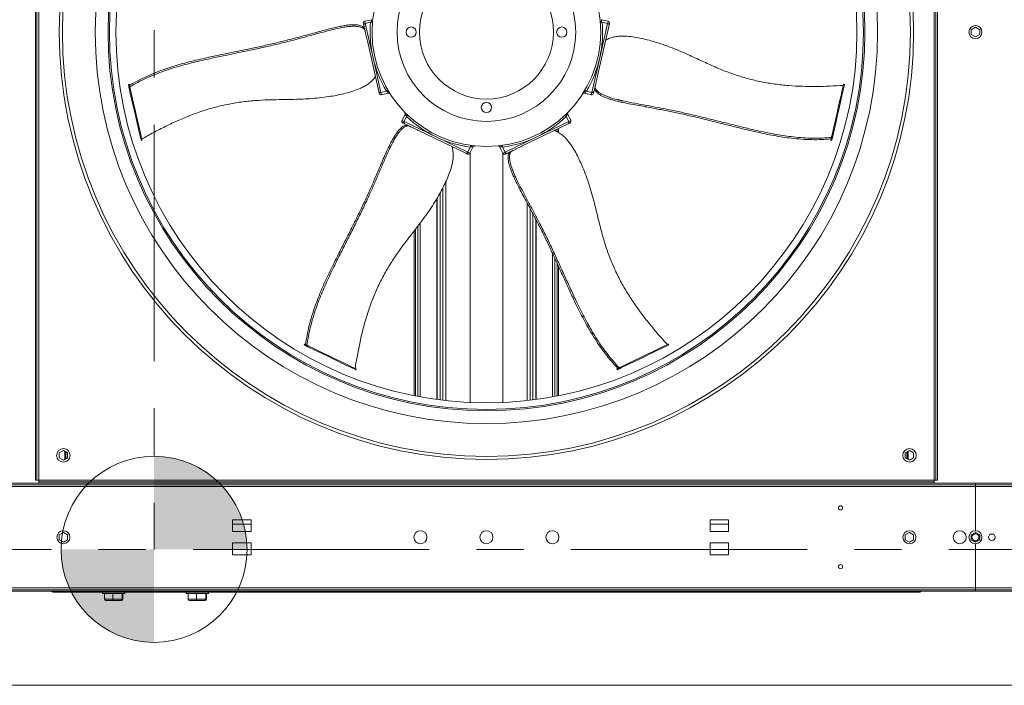
# Model space of a CAD drawing. Units: millimetres. Extents: x -20 to 15117, y 108 to 5238.
# Drawn here: x 8202 to 9155, y 108 to 752 of the extents above; entities that cross this region are included whole.
import ezdxf

# ---------------------------------------------------------------- set-up
doc = ezdxf.new("R2010")
doc.units = ezdxf.units.MM
doc.header["$LTSCALE"] = 18
doc.linetypes.add('CENTERX2', pattern=[20.32, 12.7, -2.54, 2.54, -2.54])

# ---------------------------------------------------------------- blocks, each defined once
blk = doc.blocks.new('SW_DOWELSYMBOL_3')
at = {"linetype": 'Continuous', "lineweight": 0}
h = blk.add_hatch(color=0, dxfattribs=at)
edge = h.paths.add_edge_path(flags=0)
edge.add_arc((0, 0), 90, 0, 90)
edge.add_line((0, 90), (0, 0))
edge.add_line((0, 0), (90, 0))
h = blk.add_hatch(color=0, dxfattribs=at)
edge = h.paths.add_edge_path(flags=0)
edge.add_arc((0, 0), 90, 180, 270)
edge.add_line((0, -90), (0, 0))
edge.add_line((0, 0), (-90, 0))
at = {"color": 0, "linetype": 'Continuous', "lineweight": 0}
blk.add_circle((0, 0), 90, dxfattribs=at)

msp = doc.modelspace()

# ---------------------------------------------------------------- linework, layer by layer
at = {"color": 7, "linetype": 'CENTERX2', "lineweight": 0}
for p, q in [((8331.68, 2113.3), (8331.68, 239.5)), ((4711.88, 239.5), (10698.68, 239.5))]:
    msp.add_line(p, q, dxfattribs=at)
at = {"color": 7, "linetype": 'Continuous', "lineweight": 15}
for p, q in [((8216.93, 1173.25), (8216.93, 306.55)), ((8218.28, 1173.25), (8218.28, 306.55)), ((8220.08, 1173.25), (8220.08, 306.55)), ((9086.78, 306.55), (9086.78, 1173.25)), ((9088.58, 306.55), (9088.58, 1173.25)), ((9089.93, 306.55), (9089.93, 1173.25)), ((8505.21, 742.42), (8510.6, 743.65)), ((8535.39, 743.41), (8534.67, 746.56)), ((8542.15, 751.89), (8535.64, 750.4)), ((8536.14, 748.21), (8541.33, 749.4)), ((8536.14, 748.21), (8543.75, 714.86)), ((8541.33, 749.4), (8541.87, 749.49)), ((8772.19, 746.56), (8761.02, 697.59)), ((8763.11, 714.86), (8770.72, 748.21)), ((8771.22, 750.4), (8764.73, 751.88)), ((8764.99, 749.49), (8765.53, 749.4)), ((8770.72, 748.21), (8765.53, 749.4)), ((9122.78, 742.24), (9126.83, 744.58)), ((9126.83, 744.58), (9130.88, 742.24)), ((8535.72, 741.98), (8535.39, 743.41)), ((9122.78, 737.56), (9122.78, 742.24)), ((9126.83, 735.22), (9122.78, 737.56)), ((9130.88, 737.56), (9126.83, 735.22)), ((9130.88, 742.24), (9130.88, 737.56)), ((8549.32, 682.37), (8538.15, 731.34)), ((8543.75, 714.86), (8551.36, 681.52)), ((8755.5, 681.52), (8763.11, 714.86)), ((8307.71, 689.38), (8306.83, 689.18)), ((8306.93, 688.75), (8307.8, 688.95)), ((8307.15, 687.77), (8306.93, 688.75)), ((8307.15, 687.77), (8308.03, 687.97)), ((8308.03, 687.97), (8307.8, 688.95)), ((8758.59, 686.95), (8758.26, 685.52)), ((8999.98, 688.95), (8999.11, 689.15)), ((9000.04, 689.19), (8999.16, 689.39)), ((8307.72, 685.28), (8308.6, 685.48)), ((8551.36, 681.52), (8556.56, 682.7)), ((8551.86, 679.33), (8558.38, 680.82)), ((8557.08, 682.85), (8556.56, 682.7)), ((8746.61, 680.13), (8746.61, 680.12)), ((8748.5, 680.81), (8755, 679.33)), ((8750.31, 682.7), (8749.79, 682.85)), ((8755.5, 681.52), (8750.31, 682.7)), ((8758.26, 685.52), (8757.54, 682.37)), ((8785.88, 673.31), (8780.49, 674.54)), ((8574.67, 660.36), (8571.78, 654.35)), ((8573.8, 653.38), (8576.12, 658.18)), ((8574.43, 662.36), (8574.42, 662.36)), ((8576.12, 658.18), (8576.38, 658.65)), ((8730.49, 658.65), (8730.75, 658.18)), ((8733.06, 653.38), (8730.75, 658.18)), ((8735.08, 654.35), (8732.18, 660.38)), ((8573.8, 653.38), (8604.62, 638.54)), ((8577.09, 649.8), (8574.18, 651.2)), ((8578.41, 649.16), (8577.09, 649.8)), ((8732.69, 651.2), (8687.43, 629.41)), ((8702.24, 638.54), (8733.06, 653.38)), ((8633.5, 622.63), (8588.25, 644.43)), ((8721.98, 646.05), (8721.98, 643.49)), ((8723.28, 646.67), (8723.28, 642.81)), ((8988.61, 639.11), (8987.73, 639.31)), ((8319.09, 635.44), (8319.97, 635.64)), ((8319.15, 635.19), (8320.03, 635.39)), ((8559.05, 625.59), (8561.44, 630.57)), ((8604.62, 638.54), (8635.44, 623.7)), ((8671.43, 623.7), (8702.24, 638.54)), ((8986.84, 635.41), (8987.72, 635.21)), ((8987.16, 636.82), (8986.94, 635.84)), ((8987.82, 635.64), (8986.94, 635.84)), ((8988.04, 636.62), (8987.16, 636.82)), ((8988.04, 636.62), (8987.82, 635.64)), ((8635.44, 623.7), (8637.75, 628.5)), ((8637.46, 622.72), (8640.35, 628.72)), ((8637.68, 623.18), (8637.68, 381.59)), ((8637.96, 629), (8637.75, 628.5)), ((8666.51, 628.74), (8669.4, 622.72)), ((8669.12, 628.5), (8668.91, 629)), ((8671.43, 623.7), (8669.12, 628.5)), ((8669.18, 381.59), (8669.18, 623.18)), ((8676.27, 624.03), (8673.36, 622.63)), ((8677.59, 624.67), (8676.27, 624.03)), ((8683.95, 594.83), (8681.56, 599.81)), ((8605.29, 384.49), (8605.29, 578.68)), ((8605.68, 384.44), (8605.68, 579.34)), ((8701.18, 558.88), (8701.18, 384.44)), ((8701.58, 558.12), (8701.58, 384.49)), ((8583.59, 388.11), (8583.59, 547.71)), ((8584.88, 387.86), (8584.88, 549.41)), ((8721.98, 516.02), (8721.98, 387.86)), ((8723.28, 513.19), (8723.28, 388.11)), ((8477.37, 438.1), (8476.98, 437.29)), ((8477.38, 437.1), (8477.77, 437.91)), ((8478.29, 436.66), (8477.38, 437.1)), ((8478.68, 437.47), (8477.77, 437.91)), ((8478.29, 436.66), (8478.68, 437.47)), ((8480.58, 435.55), (8480.98, 436.37)), ((8829.67, 437.19), (8829.28, 438)), ((8829.9, 437.3), (8829.51, 438.11)), ((8526.65, 413.37), (8527.04, 414.18)), ((8526.87, 413.26), (8527.26, 414.08)), ((8779.61, 414.08), (8780.01, 413.27)), ((8780.92, 414.71), (8780.02, 414.27)), ((8780.41, 413.46), (8780.02, 414.27)), ((8781.31, 413.9), (8780.41, 413.46)), ((8781.31, 413.9), (8780.92, 414.71)), ((8783.61, 415.01), (8783.22, 415.82)), ((8239.88, 332.74), (8243.93, 335.08)), ((8243.93, 335.08), (8247.98, 332.74)), ((8245.34, 334.26), (8245.34, 326.54)), ((8245.77, 334.01), (8245.77, 326.78)), ((9058.88, 332.74), (9062.93, 335.08)), ((9061.09, 326.78), (9061.09, 334.01)), ((9061.52, 326.54), (9061.52, 334.26)), ((9062.93, 335.08), (9066.98, 332.74)), ((8239.88, 328.06), (8239.88, 332.74)), ((8243.93, 325.72), (8239.88, 328.06)), ((8247.98, 328.06), (8243.93, 325.72)), ((8247.98, 332.74), (8247.98, 328.06)), ((9058.88, 328.06), (9058.88, 332.74)), ((9062.93, 325.72), (9058.88, 328.06)), ((9066.98, 328.06), (9062.93, 325.72)), ((9066.98, 332.74), (9066.98, 328.06)), ((8218.28, 306.55), (8216.93, 306.55)), ((8220.08, 306.55), (8218.28, 306.55)), ((8220.08, 306.55), (9086.78, 306.55)), ((8220.08, 304.75), (8220.08, 306.55)), ((9088.58, 306.55), (9086.78, 306.55)), ((9086.78, 306.55), (9086.78, 304.75)), ((9088.58, 306.55), (9089.93, 306.55)), ((7706.63, 303.4), (9126.83, 303.4)), ((7706.63, 302.05), (9126.83, 302.05)), ((7706.63, 300.25), (9126.83, 300.25)), ((8220.08, 304.75), (8220.08, 303.4)), ((9086.78, 304.75), (8220.08, 304.75)), ((9086.78, 303.4), (8220.08, 303.4)), ((9086.78, 304.75), (9086.78, 303.4)), ((9126.83, 302.05), (9126.83, 303.4)), ((9126.83, 303.4), (11013.96, 303.4)), ((9126.83, 300.25), (9126.83, 302.05)), ((9126.83, 302.05), (11013.96, 302.05)), ((9126.83, 257.5), (9126.83, 300.25)), ((8425.73, 268.16), (8407.73, 268.16)), ((8407.73, 268.16), (8407.73, 256.73)), ((8425.73, 256.73), (8425.73, 268.16)), ((8869.88, 268.16), (8869.88, 256.73)), ((8887.88, 268.16), (8869.88, 268.16)), ((8887.88, 256.73), (8887.88, 268.16)), ((8239.88, 253.54), (8243.93, 255.88)), ((8239.88, 248.86), (8239.88, 253.54)), ((8243.93, 246.52), (8239.88, 248.86)), ((8243.93, 255.88), (8247.98, 253.54)), ((8247.98, 248.86), (8243.93, 246.52)), ((8247.98, 253.54), (8247.98, 248.86)), ((8407.73, 256.73), (8425.73, 256.73)), ((8869.88, 256.73), (8887.88, 256.73)), ((9058.88, 253.54), (9062.93, 255.88)), ((9058.88, 248.86), (9058.88, 253.54)), ((9062.93, 246.52), (9058.88, 248.86)), ((9062.93, 255.88), (9066.98, 253.54)), ((9066.98, 248.86), (9062.93, 246.52)), ((9066.98, 253.54), (9066.98, 248.86)), ((9122.78, 253.54), (9126.83, 255.88)), ((9122.78, 248.86), (9122.78, 253.54)), ((9126.83, 246.52), (9122.78, 248.86)), ((9126.83, 255.88), (9130.88, 253.54)), ((9126.83, 254.57), (9126.83, 255.88)), ((9130.88, 248.86), (9126.83, 246.52)), ((9126.83, 246.52), (9126.83, 247.82)), ((9130.88, 253.54), (9130.88, 248.86)), ((8407.73, 245.66), (8407.73, 234.23)), ((8425.73, 245.66), (8407.73, 245.66)), ((8425.73, 234.23), (8425.73, 245.66)), ((8869.88, 245.66), (8869.88, 234.23)), ((8887.88, 245.66), (8869.88, 245.66)), ((8887.88, 234.23), (8887.88, 245.66)), ((9126.83, 202.15), (9126.83, 244.9)), ((8407.73, 234.23), (8425.73, 234.23)), ((8869.88, 234.23), (8887.88, 234.23)), ((7706.63, 202.15), (9126.83, 202.15)), ((7706.63, 200.35), (9126.83, 200.35)), ((9126.83, 200.35), (9126.83, 202.15)), ((9126.83, 202.15), (11020.43, 202.15)), ((9126.83, 199), (9126.83, 200.35)), ((9126.83, 200.35), (11020.43, 200.35)), ((7706.63, 199), (9126.83, 199)), ((8234.03, 198.1), (8234.03, 199)), ((8278.13, 198.1), (8234.03, 198.1)), ((8278.13, 198.1), (8278.13, 199)), ((9028.73, 198.1), (8278.13, 198.1)), ((8281.73, 198.1), (8281.73, 196.75)), ((8303.33, 196.75), (8281.73, 196.75)), ((8283.62, 191.26), (8283.62, 196.75)), ((8283.62, 191.26), (8291.75, 191.26)), ((8291.75, 191.26), (8291.75, 196.75)), ((8291.75, 191.26), (8300.67, 191.26)), ((8300.67, 191.26), (8300.67, 196.75)), ((8300.67, 191.26), (8301.45, 191.26)), ((8301.45, 191.26), (8301.45, 196.75)), ((8303.33, 196.75), (8303.33, 198.1)), ((8362.73, 198.1), (8362.73, 196.75)), ((8384.33, 196.75), (8362.73, 196.75)), ((8364.62, 191.26), (8364.62, 196.75)), ((8364.62, 191.26), (8372.75, 191.26)), ((8372.75, 191.26), (8372.75, 196.75)), ((8372.75, 191.26), (8381.67, 191.26)), ((8381.67, 191.26), (8381.67, 196.75)), ((8381.67, 191.26), (8382.45, 191.26)), ((8382.45, 191.26), (8382.45, 196.75)), ((8384.33, 196.75), (8384.33, 198.1)), ((9028.73, 198.1), (9028.73, 199)), ((9072.83, 198.1), (9028.73, 198.1)), ((9072.83, 198.1), (9072.83, 199)), ((9126.83, 199), (11020.43, 199)), ((8291.88, 189.91), (8285.03, 189.91)), ((8299.38, 189.91), (8291.88, 189.91)), ((8300.04, 189.91), (8299.38, 189.91)), ((8372.88, 189.91), (8366.03, 189.91)), ((8380.38, 189.91), (8372.88, 189.91)), ((8381.04, 189.91), (8380.38, 189.91))]:
    msp.add_line(p, q, dxfattribs=at)
at = {"color": 8, "linetype": 'Continuous', "lineweight": 15}
for p, q in [((8719.75, 644.97), (8719.75, 644.68)), ((8614, 594.83), (8614, 383.42)), ((8608.63, 584.46), (8608.63, 384.06)), ((8611.16, 589.14), (8611.16, 383.75)), ((8692.87, 574.68), (8692.87, 383.42)), ((8695.71, 569.32), (8695.71, 383.75)), ((8698.23, 564.54), (8698.23, 384.06)), ((8589.36, 387.02), (8589.36, 555.32)), ((8587.12, 387.43), (8587.12, 552.36)), ((8717.5, 525.71), (8717.5, 387.02)), ((8719.75, 520.87), (8719.75, 387.43)), ((8246.41, 333.64), (8246.41, 327.15)), ((9060.45, 333.64), (9060.45, 327.15)), ((9126.83, 300.25), (11013.96, 300.25)), ((8425.73, 263.8), (8407.73, 263.8)), ((8887.88, 263.8), (8869.88, 263.8))]:
    msp.add_line(p, q, dxfattribs=at)
at = {"color": 218, "linetype": 'Continuous', "lineweight": 15}
msp.add_line((15006.82, 108), (104.48, 108), dxfattribs=at)
at = {"color": 7, "linetype": 'Continuous', "lineweight": 15, "flags": 128}
for points in [[(8534.67, 746.56), (8534.48, 747.42), (8534.35, 747.98), (8534.29, 748.23), (8534.29, 748.25)], [(8772.58, 748.25), (8772.58, 748.24), (8772.52, 748), (8772.39, 747.44), (8772.19, 746.56)], [(8307.72, 685.28), (8307.65, 685.56), (8307.58, 685.87), (8307.51, 686.21), (8307.43, 686.56), (8307.35, 686.9), (8307.28, 687.22), (8307.21, 687.51), (8307.15, 687.77)], [(8308.6, 685.48), (8308.53, 685.76), (8308.46, 686.08), (8308.38, 686.41), (8308.3, 686.76), (8308.23, 687.1), (8308.15, 687.42), (8308.09, 687.71), (8308.03, 687.97)], [(8999.11, 689.15), (8997.93, 683.98), (8996.67, 678.48), (8995.35, 672.68), (8993.95, 666.57), (8992.49, 660.17), (8990.97, 653.49), (8989.38, 646.53), (8987.73, 639.31)], [(8999.98, 688.95), (8998.8, 683.78), (8997.55, 678.28), (8996.22, 672.48), (8994.83, 666.37), (8993.37, 659.97), (8991.84, 653.29), (8990.26, 646.33), (8988.61, 639.11)], [(8319.09, 635.44), (8317.91, 640.61), (8316.66, 646.1), (8315.34, 651.91), (8313.94, 658.01), (8312.48, 664.42), (8310.95, 671.1), (8309.37, 678.06), (8307.72, 685.28)], [(8319.97, 635.64), (8318.79, 640.81), (8317.54, 646.3), (8316.21, 652.11), (8314.82, 658.21), (8313.36, 664.62), (8311.83, 671.3), (8310.24, 678.26), (8308.6, 685.48)], [(8549.71, 680.68), (8549.71, 680.69), (8549.65, 680.93), (8549.53, 681.49), (8549.32, 682.37)], [(8757.54, 682.37), (8757.34, 681.51), (8757.22, 680.95), (8757.16, 680.7), (8757.16, 680.68)], [(8574.18, 651.2), (8573.38, 651.59), (8572.87, 651.83), (8572.63, 651.95), (8572.62, 651.95)], [(8734.24, 651.95), (8734.24, 651.95), (8734.02, 651.84), (8733.5, 651.59), (8732.69, 651.2)], [(8987.73, 639.31), (8987.67, 639.03), (8987.59, 638.71), (8987.52, 638.38), (8987.44, 638.03), (8987.36, 637.69), (8987.29, 637.37), (8987.22, 637.07), (8987.16, 636.82)], [(8988.61, 639.11), (8988.54, 638.83), (8988.47, 638.51), (8988.4, 638.18), (8988.32, 637.83), (8988.24, 637.49), (8988.16, 637.17), (8988.1, 636.87), (8988.04, 636.62)], [(8986.94, 635.84), (8986.9, 635.68), (8986.87, 635.55), (8986.85, 635.46), (8986.84, 635.42), (8986.84, 635.41)], [(8987.82, 635.64), (8987.78, 635.48), (8987.75, 635.35), (8987.73, 635.26), (8987.72, 635.21), (8987.72, 635.21)], [(8635.06, 621.88), (8635.05, 621.89), (8634.83, 621.99), (8634.32, 622.24), (8633.5, 622.63)], [(8673.36, 622.63), (8672.57, 622.25), (8672.05, 622), (8671.82, 621.89), (8671.81, 621.88)], [(8477.38, 437.1), (8477.23, 437.17), (8477.11, 437.23), (8477.03, 437.27), (8476.99, 437.29), (8476.98, 437.29)], [(8477.77, 437.91), (8477.62, 437.98), (8477.5, 438.04), (8477.42, 438.08), (8477.38, 438.1), (8477.37, 438.1)], [(8480.58, 435.55), (8480.33, 435.68), (8480.04, 435.82), (8479.73, 435.97), (8479.41, 436.12), (8479.09, 436.27), (8478.79, 436.42), (8478.52, 436.55), (8478.29, 436.66)], [(8480.98, 436.37), (8480.72, 436.49), (8480.43, 436.63), (8480.12, 436.78), (8479.8, 436.93), (8479.48, 437.09), (8479.18, 437.23), (8478.91, 437.36), (8478.68, 437.47)], [(8526.65, 413.37), (8521.87, 415.68), (8516.79, 418.12), (8511.43, 420.7), (8505.78, 423.42), (8499.87, 426.27), (8493.69, 429.24), (8487.26, 432.34), (8480.58, 435.55)], [(8527.04, 414.18), (8522.26, 416.49), (8517.18, 418.93), (8511.82, 421.51), (8506.17, 424.23), (8500.26, 427.08), (8494.08, 430.05), (8487.65, 433.15), (8480.98, 436.37)], [(8829.28, 438), (8824.5, 435.7), (8819.42, 433.25), (8814.06, 430.67), (8808.42, 427.95), (8802.5, 425.1), (8796.32, 422.13), (8789.89, 419.03), (8783.22, 415.82)], [(8829.67, 437.19), (8824.89, 434.89), (8819.81, 432.44), (8814.45, 429.86), (8808.81, 427.14), (8802.89, 424.29), (8796.71, 421.32), (8790.28, 418.22), (8783.61, 415.01)], [(8780.02, 414.27), (8779.86, 414.2), (8779.75, 414.14), (8779.66, 414.1), (8779.62, 414.08), (8779.61, 414.08)], [(8780.41, 413.46), (8780.25, 413.39), (8780.14, 413.33), (8780.05, 413.29), (8780.01, 413.27), (8780.01, 413.27)], [(8783.22, 415.82), (8782.96, 415.69), (8782.67, 415.55), (8782.36, 415.4), (8782.04, 415.25), (8781.72, 415.1), (8781.43, 414.95), (8781.15, 414.82), (8780.92, 414.71)], [(8783.61, 415.01), (8783.35, 414.88), (8783.06, 414.74), (8782.75, 414.59), (8782.43, 414.44), (8782.12, 414.29), (8781.82, 414.14), (8781.55, 414.01), (8781.31, 413.9)]]:
    msp.add_lwpolyline(points, dxfattribs=at)
at = {"color": 8, "linetype": 'Continuous', "lineweight": 15, "flags": 128}
for points in [[(8535.64, 750.4), (8535.66, 750.33), (8535.75, 749.94), (8535.91, 749.24), (8536.14, 748.21)], [(8770.72, 748.21), (8770.96, 749.24), (8771.12, 749.94), (8771.21, 750.33), (8771.22, 750.4)], [(8551.36, 681.52), (8551.6, 680.49), (8551.76, 679.79), (8551.85, 679.4), (8551.86, 679.33)], [(8755, 679.33), (8755.02, 679.4), (8755.11, 679.79), (8755.27, 680.49), (8755.5, 681.52)], [(8571.78, 654.35), (8571.85, 654.32), (8572.2, 654.15), (8572.86, 653.84), (8573.8, 653.38)], [(8733.06, 653.38), (8734.01, 653.84), (8734.66, 654.15), (8735.02, 654.32), (8735.08, 654.35)], [(8635.44, 623.7), (8636.38, 623.24), (8637.04, 622.93), (8637.39, 622.76), (8637.46, 622.72)], [(8669.4, 622.72), (8669.47, 622.76), (8669.83, 622.93), (8670.48, 623.24), (8671.43, 623.7)]]:
    msp.add_lwpolyline(points, dxfattribs=at)
at = {"color": 7, "linetype": 'Continuous', "lineweight": 15}
for centre, radius in [((8653.43, 739.9), 413.49), ((8653.43, 739.9), 410.43), ((8653.43, 739.9), 378.69), ((8653.43, 739.9), 366.3), ((8653.43, 739.9), 364.95), ((8653.43, 739.9), 358.65), ((8653.43, 739.9), 110.7), ((8653.43, 739.9), 86.4), ((8653.43, 739.9), 64.8), ((8580.53, 739.9), 4.95), ((8726.33, 739.9), 4.95), ((9126.83, 739.9), 6.3), ((8653.43, 667), 4.95), ((8243.93, 330.4), 6.52), ((9062.93, 330.4), 6.53), ((8996.24, 279.62), 2.02), ((8243.93, 251.2), 6.3), ((8589.53, 251.2), 6.3), ((8653.43, 251.2), 6.3), ((8717.33, 251.2), 6.3), ((9062.93, 251.2), 6.3), ((9111.53, 251.2), 6.3), ((9142.58, 251.2), 3.15), ((8996.24, 222.78), 2.02)]:
    msp.add_circle(centre, radius, dxfattribs=at)
at = {"color": 7, "linetype": 'Continuous', "lineweight": 0}
msp.add_circle((8331.68, 239.5), 90, dxfattribs=at)
at = {"color": 7, "linetype": 'Continuous', "lineweight": 15}
for centre, radius, start, end in [((8536.04, 748.65), 1.8, 102.85714, 192.85714), ((8653.43, 739.9), 112.5, 175.15755, 192.85714), ((8653.43, 739.9), 112.5, 347.14286, 4.84245), ((8770.82, 748.65), 1.8, 347.14286, 77.14286), ((8653.43, 739.9), 112.5, 192.85714, 210.55674), ((8653.43, 739.9), 112.5, 329.44326, 347.14286), ((8319.85, 691.93), 13.31, 191.91586, 193.83107), ((8166.43, 656.87), 144.97, 12.78553, 12.96139), ((9049.22, 677.84), 51.38, 166.99966, 167.28028), ((8939.8, 702.82), 61.76, 347.02325, 347.25668), ((8551.46, 681.08), 1.8, 192.85714, 282.85714), ((8755.4, 681.08), 1.8, 257.14286, 347.14286), ((8653.43, 739.9), 112.5, 226.58612, 244.28571), ((8653.43, 739.9), 112.5, 295.71429, 313.41388), ((8573.4, 653.57), 1.8, 154.28571, 244.28571), ((8733.46, 653.57), 1.8, 295.71429, 25.71429), ((8179.22, 603.38), 143.5, 12.8098, 12.91027), ((8259.79, 621.77), 61.76, 12.74332, 12.97675), ((8653.43, 739.9), 112.5, 244.28571, 261.98531), ((8653.43, 739.9), 112.5, 278.01469, 295.71429), ((8635.84, 623.51), 1.8, 244.28571, 334.28571), ((8671.03, 623.51), 1.8, 205.71429, 295.71429), ((8830.3, 436.16), 2.1, 112.2976, 119.14922), ((8833.02, 430.52), 7.47, 114.75846, 116.68837), ((8530, 420.05), 7.47, 243.31163, 245.24154), ((8521.98, 403.41), 11.9, 63.65986, 64.8713), ((9126.83, 251.2), 6.3, 90, 270), ((9126.83, 251.2), 6.3, 270, 90), ((9126.83, 251.2), 3.38, 90, 270), ((9126.83, 251.2), 3.38, 270, 90), ((8234.05, 200.05), 1.96, 212.67592, 269.60486), ((9072.82, 200.06), 1.96, 270.46597, 327.25961)]:
    msp.add_arc(centre, radius, start, end, dxfattribs=at)
for centre, major_axis, ratio, start_param, end_param in [((8285.03, 191.26), (1.41, 0), 0.959298, 3.141593, 4.712389), ((8291.88, 191.26), (0, 1.35), 0.09109, 1.570796, 3.141593), ((8299.38, 191.26), (0, 1.35), 0.951339, 3.141593, 4.712389), ((8300.04, 191.26), (1.41, 0), 0.959298, 4.712389, 6.283185), ((8366.03, 191.26), (1.41, 0), 0.959298, 3.141593, 4.712389), ((8372.88, 191.26), (0, 1.35), 0.09109, 1.570796, 3.141593), ((8380.38, 191.26), (0, 1.35), 0.951339, 3.141593, 4.712389), ((8381.04, 191.26), (1.41, 0), 0.959298, 4.712389, 6.283185)]:
    msp.add_ellipse(centre, major_axis=major_axis, ratio=ratio, start_param=start_param, end_param=end_param, dxfattribs=at)
for points, knots in [([(8307.96, 688.25), (8310.62, 689.8), (8315.93, 692.9), (8324.49, 697.06), (8333.48, 700.89), (8342.32, 704.18), (8350.96, 706.99), (8359.24, 709.4), (8367.69, 711.62), (8376.23, 713.68), (8386.12, 715.87), (8397.33, 718.22), (8409.87, 720.8), (8422.41, 723.39), (8434.93, 726.05), (8447.42, 728.86), (8459.73, 731.87), (8471.8, 735.04), (8482.32, 737.86), (8491.38, 740.35), (8498.22, 742.22), (8504.29, 743.79), (8509.56, 745.02), (8514.37, 745.98), (8518.63, 746.63), (8522.26, 746.99), (8525.59, 747.07), (8528.55, 746.9), (8531.04, 746.46), (8532.98, 745.72), (8534.31, 744.7), (8535.03, 743.84), (8535.39, 743.41)], [0, 0, 0, 0, 0.042764, 0.085646, 0.128473, 0.171161, 0.205754, 0.24049, 0.275358, 0.310252, 0.344978, 0.395817, 0.446736, 0.497651, 0.548483, 0.599212, 0.649922, 0.69922, 0.748521, 0.780364, 0.812203, 0.833682, 0.855172, 0.87655, 0.8921, 0.90762, 0.923224, 0.938836, 0.954189, 0.969534, 0.984751, 1, 1, 1, 1]), ([(8510.6, 743.65), (8510.54, 743.65), (8509.59, 743.56), (8507.76, 743.26), (8506.07, 742.7), (8505.21, 742.42)], [0, 0, 0, 0, 0.03481, 0.513003, 1, 1, 1, 1]), ([(8535.72, 741.98), (8535.38, 742.38), (8534.69, 743.18), (8533.46, 744.14), (8531.76, 744.89), (8529.43, 745.35), (8526.64, 745.57), (8523.47, 745.55), (8519.69, 745.24), (8515.34, 744.61), (8512.18, 743.97), (8510.6, 743.65)], [0, 0, 0, 0, 0.101046, 0.202118, 0.302405, 0.409142, 0.515965, 0.622729, 0.72944, 0.864528, 1, 1, 1, 1]), ([(8536.14, 748.21), (8535.97, 748.16), (8535.64, 748.06), (8535.21, 747.8), (8534.88, 747.47), (8534.66, 747.07), (8534.63, 746.76), (8534.67, 746.59), (8534.67, 746.56), (8534.67, 746.56)], [0, 0, 0, 0, 0.16695, 0.333423, 0.510833, 0.718579, 0.964654, 0.997329, 1, 1, 1, 1]), ([(8543.24, 750.51), (8543.24, 750.51), (8543.23, 750.38), (8543.14, 750.14), (8542.84, 749.83), (8542.42, 749.59), (8542.05, 749.52), (8541.87, 749.49)], [0, 0, 0, 0, 0.003287, 0.275079, 0.536797, 0.767849, 1, 1, 1, 1]), ([(8764.99, 749.49), (8764.81, 749.52), (8764.45, 749.59), (8764.02, 749.83), (8763.72, 750.14), (8763.63, 750.38), (8763.62, 750.51), (8763.62, 750.51)], [0, 0, 0, 0, 0.232151, 0.463203, 0.724921, 0.996713, 1, 1, 1, 1]), ([(8772.19, 746.56), (8772.19, 746.56), (8772.2, 746.59), (8772.23, 746.76), (8772.21, 747.07), (8771.99, 747.47), (8771.65, 747.8), (8771.23, 748.06), (8770.89, 748.16), (8770.72, 748.21)], [0, 0, 0, 0, 0.0026706, 0.0353542, 0.2814311, 0.4892014, 0.6665734, 0.833048, 1, 1, 1, 1]), ([(8505.21, 742.42), (8501.5, 741.49), (8494.08, 739.63), (8483.09, 736.61), (8472.1, 733.59), (8460.44, 730.47), (8448.02, 727.45), (8434.91, 724.51), (8421.77, 721.73), (8408.61, 719.02), (8395.45, 716.3), (8383.91, 713.85), (8374.01, 711.6), (8365.75, 709.55), (8357.59, 707.35), (8349.6, 704.98), (8341.3, 702.22), (8332.82, 699.03), (8324.19, 695.32), (8315.96, 691.31), (8310.84, 688.32), (8308.29, 686.83)], [0, 0, 0, 0, 0.054534, 0.109134, 0.163771, 0.218357, 0.281995, 0.345658, 0.409466, 0.47338, 0.53729, 0.601093, 0.641349, 0.681796, 0.722229, 0.762524, 0.802652, 0.851886, 0.901263, 0.950694, 1, 1, 1, 1]), ([(8538.15, 731.34), (8537.88, 732.51), (8537.39, 734.64), (8536.72, 737.58), (8536.25, 739.64), (8535.91, 741.15), (8535.78, 741.69), (8535.72, 741.98)], [0, 0, 0, 0, 0.302174, 0.552069, 0.824701, 0.907224, 1, 1, 1, 1]), ([(8998.93, 688.37), (8994.57, 688.1), (8985.83, 687.56), (8972.62, 687.22), (8959.33, 687.35), (8946.01, 688.08), (8932.71, 689.49), (8919.48, 691.7), (8906.42, 694.79), (8893.6, 698.7), (8880.98, 703.44), (8868.6, 708.89), (8856.23, 714.64), (8845.19, 719.7), (8835.35, 723.85), (8826.75, 727.12), (8818.6, 729.8), (8810.95, 732), (8803.85, 733.76), (8796.66, 735.12), (8790.44, 735.81), (8785.26, 736.04), (8781.14, 735.91), (8776.92, 735.35), (8772.84, 734.04), (8770.23, 732.85), (8768.93, 732.25)], [0, 0, 0, 0, 0.055624, 0.111488, 0.167363, 0.223093, 0.278626, 0.334027, 0.389441, 0.444962, 0.500397, 0.557654, 0.614938, 0.672215, 0.710458, 0.748716, 0.786937, 0.817173, 0.847482, 0.877704, 0.907819, 0.925235, 0.942669, 0.959995, 0.979953, 1, 1, 1, 1]), ([(8319.79, 636.42), (8323.6, 638.55), (8331.24, 642.83), (8343, 648.87), (8355.03, 654.52), (8367.34, 659.64), (8379.94, 664.14), (8392.81, 667.89), (8405.93, 670.77), (8419.17, 672.81), (8432.6, 674.02), (8446.12, 674.48), (8459.76, 674.67), (8471.9, 674.9), (8482.57, 675.43), (8491.73, 676.21), (8500.24, 677.33), (8508.09, 678.67), (8515.25, 680.17), (8522.32, 682.06), (8528.22, 684.13), (8532.98, 686.18), (8536.65, 688.08), (8540.2, 690.42), (8543.31, 693.37), (8545.14, 695.57), (8546.06, 696.68)], [0, 0, 0, 0, 0.055624, 0.111488, 0.167363, 0.223093, 0.278625, 0.334027, 0.38944, 0.444962, 0.500398, 0.557653, 0.614937, 0.672214, 0.710457, 0.748715, 0.786937, 0.817172, 0.847482, 0.877704, 0.907819, 0.925235, 0.942668, 0.959995, 0.979952, 1, 1, 1, 1]), ([(8761.02, 697.59), (8760.75, 696.42), (8760.26, 694.28), (8759.59, 691.35), (8759.12, 689.29), (8758.78, 687.78), (8758.65, 687.24), (8758.59, 686.95)], [0, 0, 0, 0, 0.302172, 0.552069, 0.824701, 0.907224, 1, 1, 1, 1]), ([(8758.59, 686.95), (8758.72, 686.44), (8758.99, 685.42), (8759.68, 684.03), (8760.89, 682.61), (8762.78, 681.18), (8765.21, 679.77), (8768.08, 678.42), (8771.61, 677.05), (8775.8, 675.74), (8778.93, 674.94), (8780.49, 674.54)], [0, 0, 0, 0, 0.101046, 0.202118, 0.302404, 0.409145, 0.515966, 0.622729, 0.729441, 0.864533, 1, 1, 1, 1]), ([(8549.32, 682.37), (8549.32, 682.36), (8549.33, 682.34), (8549.38, 682.17), (8549.53, 681.91), (8549.9, 681.64), (8550.35, 681.49), (8550.84, 681.43), (8551.19, 681.49), (8551.36, 681.52)], [0, 0, 0, 0, 0.002671, 0.035352, 0.28142, 0.489161, 0.666526, 0.833043, 1, 1, 1, 1]), ([(8557.08, 682.85), (8557.26, 682.9), (8557.62, 683), (8558.1, 682.97), (8558.51, 682.82), (8558.69, 682.64), (8558.76, 682.53), (8558.76, 682.52)], [0, 0, 0, 0, 0.232162, 0.463193, 0.724926, 0.99671, 1, 1, 1, 1]), ([(8558.39, 680.81), (8558.41, 680.82), (8558.6, 680.9), (8558.96, 680.87), (8559.39, 680.78), (8559.72, 680.61), (8559.95, 680.44), (8560.04, 680.36), (8560.07, 680.32)], [0, 0, 0, 0, 0.036267, 0.314636, 0.547236, 0.743361, 0.900472, 1, 1, 1, 1]), ([(8746.83, 680.34), (8746.84, 680.36), (8746.96, 680.49), (8747.27, 680.69), (8747.76, 680.86), (8748.2, 680.91), (8748.44, 680.82), (8748.49, 680.8)], [0, 0, 0, 0, 0.034931, 0.304157, 0.581846, 0.91278, 1, 1, 1, 1]), ([(8748.1, 682.52), (8748.1, 682.53), (8748.18, 682.64), (8748.36, 682.82), (8748.76, 682.97), (8749.25, 683), (8749.61, 682.9), (8749.79, 682.85)], [0, 0, 0, 0, 0.003314, 0.275105, 0.536795, 0.767832, 1, 1, 1, 1]), ([(8755.5, 681.52), (8755.67, 681.49), (8756.02, 681.43), (8756.52, 681.49), (8756.96, 681.64), (8757.33, 681.91), (8757.49, 682.17), (8757.54, 682.34), (8757.54, 682.36), (8757.54, 682.37)], [0, 0, 0, 0, 0.166959, 0.333416, 0.510834, 0.718577, 0.964648, 0.997329, 1, 1, 1, 1]), ([(8987.1, 636.54), (8984.04, 636.3), (8977.9, 635.81), (8968.39, 635.77), (8958.62, 636.22), (8949.23, 637.1), (8940.23, 638.31), (8931.73, 639.73), (8923.14, 641.4), (8914.56, 643.25), (8904.7, 645.56), (8893.58, 648.31), (8881.16, 651.43), (8868.74, 654.54), (8856.3, 657.57), (8843.83, 660.46), (8831.44, 663.09), (8819.18, 665.47), (8808.48, 667.49), (8799.24, 669.18), (8792.26, 670.46), (8786.12, 671.68), (8780.83, 672.86), (8776.08, 674.09), (8771.97, 675.34), (8768.53, 676.6), (8765.5, 677.97), (8762.91, 679.41), (8760.85, 680.89), (8759.43, 682.39), (8758.68, 683.88), (8758.4, 684.97), (8758.26, 685.52)], [0, 0, 0, 0, 0.042764, 0.085646, 0.128473, 0.171161, 0.205754, 0.240489, 0.275358, 0.310252, 0.344978, 0.395816, 0.446736, 0.497651, 0.548484, 0.599212, 0.649922, 0.699219, 0.748522, 0.780364, 0.812204, 0.833682, 0.855172, 0.87655, 0.892099, 0.90762, 0.923224, 0.938836, 0.954189, 0.969534, 0.984751, 1, 1, 1, 1]), ([(8780.49, 674.54), (8781.17, 674.31), (8782.92, 673.71), (8784.75, 673.46), (8785.88, 673.31)], [0, 0, 0, 0, 0.387867, 1, 1, 1, 1]), ([(8785.88, 673.31), (8789.62, 672.54), (8797.12, 671), (8808.34, 668.95), (8819.54, 666.91), (8831.4, 664.65), (8843.9, 661.99), (8856.99, 658.95), (8870.04, 655.75), (8883.07, 652.49), (8896.11, 649.23), (8907.56, 646.43), (8917.47, 644.16), (8925.79, 642.42), (8934.1, 640.86), (8942.33, 639.54), (8951, 638.42), (8960.03, 637.61), (8969.41, 637.21), (8978.56, 637.25), (8984.47, 637.72), (8987.42, 637.96)], [0, 0, 0, 0, 0.054534, 0.109133, 0.163771, 0.218356, 0.281995, 0.345658, 0.409465, 0.47338, 0.537291, 0.601093, 0.641349, 0.681796, 0.722229, 0.762523, 0.802652, 0.851885, 0.901263, 0.950695, 1, 1, 1, 1]), ([(8574.59, 662.1), (8574.6, 662.08), (8574.7, 661.93), (8574.83, 661.59), (8574.88, 661.07), (8574.83, 660.63), (8574.7, 660.42), (8574.67, 660.38)], [0, 0, 0, 0, 0.034927, 0.304186, 0.581799, 0.912765, 1, 1, 1, 1]), ([(8576.43, 660.37), (8576.43, 660.37), (8576.52, 660.28), (8576.66, 660.05), (8576.72, 659.63), (8576.64, 659.15), (8576.46, 658.82), (8576.38, 658.65)], [0, 0, 0, 0, 0.003276, 0.275074, 0.536786, 0.767813, 1, 1, 1, 1]), ([(8730.49, 658.65), (8730.4, 658.82), (8730.22, 659.15), (8730.14, 659.63), (8730.2, 660.05), (8730.34, 660.28), (8730.43, 660.37), (8730.43, 660.37)], [0, 0, 0, 0, 0.232155, 0.463196, 0.724916, 0.996691, 1, 1, 1, 1]), ([(8732.18, 660.39), (8732.17, 660.41), (8732.06, 660.57), (8732, 660.93), (8732, 661.37), (8732.08, 661.73), (8732.2, 661.99), (8732.26, 662.09), (8732.29, 662.13)], [0, 0, 0, 0, 0.036275, 0.31468, 0.547222, 0.74336, 0.900458, 1, 1, 1, 1]), ([(8478.42, 437.6), (8478.86, 440.64), (8479.75, 446.73), (8481.83, 456.01), (8484.44, 465.43), (8487.39, 474.39), (8490.57, 482.89), (8493.85, 490.87), (8497.38, 498.87), (8501.1, 506.83), (8505.55, 515.92), (8510.7, 526.15), (8516.5, 537.57), (8522.3, 548.98), (8528.02, 560.44), (8533.62, 571.95), (8538.94, 583.45), (8543.99, 594.87), (8548.34, 604.85), (8552.04, 613.49), (8554.85, 620), (8557.4, 625.72), (8559.72, 630.61), (8561.98, 634.97), (8564.12, 638.7), (8566.11, 641.77), (8568.12, 644.42), (8570.1, 646.63), (8572, 648.3), (8573.77, 649.35), (8575.4, 649.76), (8576.53, 649.79), (8577.09, 649.8)], [0, 0, 0, 0, 0.042764, 0.085646, 0.128473, 0.171161, 0.205754, 0.240489, 0.275359, 0.310252, 0.344978, 0.395816, 0.446736, 0.497651, 0.548483, 0.599212, 0.649922, 0.69922, 0.748522, 0.780364, 0.812203, 0.833682, 0.855172, 0.87655, 0.8921, 0.907621, 0.923224, 0.938836, 0.95419, 0.969534, 0.984752, 1, 1, 1, 1]), ([(8578.41, 649.16), (8577.88, 649.15), (8576.83, 649.11), (8575.32, 648.75), (8573.67, 647.88), (8571.86, 646.35), (8569.94, 644.3), (8567.98, 641.81), (8565.87, 638.67), (8563.65, 634.87), (8562.18, 632), (8561.44, 630.57)], [0, 0, 0, 0, 0.1010454, 0.2021174, 0.3024028, 0.4091441, 0.5159655, 0.6227284, 0.7294412, 0.8645319, 1, 1, 1, 1]), ([(8573.8, 653.38), (8573.74, 653.22), (8573.6, 652.89), (8573.54, 652.39), (8573.59, 651.93), (8573.78, 651.51), (8574, 651.29), (8574.16, 651.21), (8574.17, 651.2), (8574.18, 651.2)], [0, 0, 0, 0, 0.166948, 0.333442, 0.510834, 0.718591, 0.964642, 0.997337, 1, 1, 1, 1]), ([(8588.25, 644.43), (8587.17, 644.95), (8585.19, 645.9), (8582.48, 647.2), (8580.57, 648.12), (8579.18, 648.79), (8578.68, 649.04), (8578.41, 649.16)], [0, 0, 0, 0, 0.302173, 0.552066, 0.824699, 0.907222, 1, 1, 1, 1]), ([(8732.69, 651.2), (8732.69, 651.2), (8732.71, 651.21), (8732.86, 651.29), (8733.09, 651.51), (8733.27, 651.93), (8733.32, 652.39), (8733.26, 652.89), (8733.13, 653.22), (8733.06, 653.38)], [0, 0, 0, 0, 0.002698, 0.035357, 0.281428, 0.489177, 0.666556, 0.833036, 1, 1, 1, 1]), ([(8828.56, 437.65), (8825.63, 440.89), (8819.76, 447.39), (8811.26, 457.5), (8803.08, 467.97), (8795.34, 478.84), (8788.15, 490.12), (8781.63, 501.84), (8775.9, 513.98), (8770.96, 526.44), (8766.8, 539.27), (8763.34, 552.35), (8760.12, 565.6), (8757.2, 577.39), (8754.31, 587.67), (8751.5, 596.42), (8748.52, 604.47), (8745.47, 611.82), (8742.42, 618.48), (8739, 624.94), (8735.66, 630.23), (8732.61, 634.42), (8729.94, 637.57), (8726.87, 640.52), (8723.3, 642.89), (8720.75, 644.19), (8719.46, 644.83)], [0, 0, 0, 0, 0.055624, 0.111488, 0.167363, 0.223093, 0.278626, 0.334027, 0.38944, 0.444962, 0.500397, 0.557654, 0.614938, 0.672215, 0.710458, 0.748716, 0.786937, 0.817172, 0.847482, 0.877704, 0.90782, 0.925235, 0.942668, 0.959995, 0.979953, 1, 1, 1, 1]), ([(8561.44, 630.57), (8561.41, 630.51), (8560.89, 629.72), (8559.98, 628.1), (8559.36, 626.43), (8559.05, 625.59)], [0, 0, 0, 0, 0.0348308, 0.5130172, 1, 1, 1, 1]), ([(8637.96, 629), (8638.03, 629.17), (8638.18, 629.51), (8638.5, 629.87), (8638.87, 630.1), (8639.13, 630.13), (8639.26, 630.11), (8639.26, 630.11)], [0, 0, 0, 0, 0.232185, 0.46321, 0.724934, 0.996726, 1, 1, 1, 1]), ([(8640.37, 628.73), (8640.38, 628.78), (8640.45, 628.99), (8640.71, 629.27), (8641.05, 629.54), (8641.38, 629.68), (8641.62, 629.74), (8641.71, 629.75), (8641.73, 629.75)], [0, 0, 0, 0, 0.083202, 0.366105, 0.603403, 0.803103, 0.961608, 1, 1, 1, 1]), ([(8665.08, 629.74), (8665.16, 629.74), (8665.43, 629.71), (8665.86, 629.51), (8666.29, 629.17), (8666.44, 628.87), (8666.5, 628.73)], [0, 0, 0, 0, 0.138931, 0.444954, 0.76198, 1, 1, 1, 1]), ([(8667.6, 630.11), (8667.6, 630.11), (8667.73, 630.13), (8667.99, 630.1), (8668.36, 629.87), (8668.69, 629.51), (8668.83, 629.17), (8668.91, 629)], [0, 0, 0, 0, 0.003274, 0.275063, 0.536785, 0.767851, 1, 1, 1, 1]), ([(8687.43, 629.41), (8686.35, 628.89), (8684.38, 627.94), (8681.67, 626.63), (8679.76, 625.71), (8678.37, 625.04), (8677.86, 624.8), (8677.59, 624.67)], [0, 0, 0, 0, 0.302173, 0.55207, 0.824703, 0.907225, 1, 1, 1, 1]), ([(8559.05, 625.59), (8557.46, 622.11), (8554.29, 615.14), (8549.79, 604.67), (8545.31, 594.19), (8540.47, 583.13), (8535.09, 571.54), (8529.22, 559.46), (8523.2, 547.45), (8517.11, 535.47), (8511.03, 523.48), (8505.76, 512.94), (8501.34, 503.79), (8497.79, 496.06), (8494.42, 488.31), (8491.3, 480.58), (8488.28, 472.37), (8485.49, 463.75), (8483, 454.69), (8481.01, 445.76), (8480.15, 439.9), (8479.73, 436.97)], [0, 0, 0, 0, 0.054534, 0.109133, 0.163771, 0.218357, 0.281994, 0.345658, 0.409466, 0.47338, 0.537291, 0.601092, 0.641349, 0.681795, 0.722229, 0.762523, 0.802651, 0.851885, 0.901263, 0.950694, 1, 1, 1, 1]), ([(8526.32, 414.53), (8527.02, 418.84), (8528.44, 427.48), (8531.05, 440.43), (8534.13, 453.36), (8537.81, 466.18), (8542.14, 478.84), (8547.24, 491.24), (8553.16, 503.29), (8559.82, 514.92), (8567.25, 526.17), (8575.33, 537.03), (8583.68, 547.81), (8591.07, 557.45), (8597.31, 566.12), (8602.4, 573.77), (8606.83, 581.12), (8610.68, 588.09), (8613.98, 594.62), (8616.9, 601.33), (8618.96, 607.23), (8620.33, 612.23), (8621.13, 616.28), (8621.52, 620.52), (8621.15, 624.79), (8620.57, 627.6), (8620.28, 629)], [0, 0, 0, 0, 0.055624, 0.111489, 0.167363, 0.223093, 0.278625, 0.334027, 0.38944, 0.444962, 0.500397, 0.557653, 0.614938, 0.672214, 0.710458, 0.748715, 0.786937, 0.817172, 0.847482, 0.877704, 0.907819, 0.925235, 0.942668, 0.959995, 0.979952, 1, 1, 1, 1]), ([(8633.5, 622.63), (8633.5, 622.63), (8633.52, 622.62), (8633.68, 622.55), (8633.99, 622.51), (8634.43, 622.63), (8634.83, 622.88), (8635.18, 623.24), (8635.35, 623.55), (8635.44, 623.7)], [0, 0, 0, 0, 0.002658, 0.035353, 0.281415, 0.489166, 0.666543, 0.833069, 1, 1, 1, 1]), ([(8671.43, 623.7), (8671.51, 623.55), (8671.69, 623.24), (8672.04, 622.88), (8672.43, 622.63), (8672.87, 622.51), (8673.18, 622.55), (8673.34, 622.62), (8673.36, 622.63), (8673.36, 622.63)], [0, 0, 0, 0, 0.166961, 0.333439, 0.51081, 0.718554, 0.964649, 0.997306, 1, 1, 1, 1]), ([(8780.66, 414.59), (8778.56, 416.83), (8774.35, 421.32), (8768.4, 428.73), (8762.66, 436.65), (8757.49, 444.54), (8752.82, 452.33), (8748.63, 459.87), (8744.58, 467.62), (8740.68, 475.48), (8736.34, 484.63), (8731.55, 495.04), (8726.25, 506.69), (8720.94, 518.34), (8715.55, 529.96), (8710.03, 541.51), (8704.36, 552.84), (8698.58, 563.91), (8693.5, 573.53), (8689.05, 581.81), (8685.7, 588.07), (8682.83, 593.63), (8680.45, 598.49), (8678.45, 602.97), (8676.87, 606.98), (8675.71, 610.44), (8674.88, 613.67), (8674.4, 616.59), (8674.27, 619.12), (8674.56, 621.17), (8675.26, 622.69), (8675.93, 623.59), (8676.27, 624.03)], [0, 0, 0, 0, 0.042764, 0.085646, 0.128473, 0.171161, 0.205754, 0.240489, 0.275359, 0.310252, 0.344978, 0.395816, 0.446736, 0.497651, 0.548483, 0.599212, 0.649922, 0.69922, 0.748521, 0.780364, 0.812203, 0.833682, 0.855172, 0.87655, 0.892099, 0.907621, 0.923224, 0.938836, 0.954189, 0.969534, 0.984751, 1, 1, 1, 1]), ([(8677.59, 624.67), (8677.28, 624.25), (8676.65, 623.41), (8675.99, 621.99), (8675.64, 620.17), (8675.71, 617.8), (8676.12, 615.02), (8676.85, 611.93), (8677.98, 608.32), (8679.57, 604.22), (8680.89, 601.28), (8681.56, 599.81)], [0, 0, 0, 0, 0.101047, 0.202118, 0.302404, 0.409146, 0.515965, 0.622729, 0.729441, 0.864532, 1, 1, 1, 1]), ([(8681.56, 599.81), (8681.58, 599.75), (8681.87, 598.85), (8682.57, 597.13), (8683.49, 595.6), (8683.95, 594.83)], [0, 0, 0, 0, 0.034827, 0.513005, 1, 1, 1, 1]), ([(8683.95, 594.83), (8685.69, 591.42), (8689.16, 584.6), (8694.54, 574.55), (8699.94, 564.52), (8705.57, 553.84), (8711.28, 542.41), (8717.06, 530.28), (8722.7, 518.09), (8728.27, 505.86), (8733.85, 493.64), (8738.81, 482.93), (8743.2, 473.78), (8747.03, 466.18), (8750.99, 458.71), (8755.09, 451.46), (8759.62, 443.98), (8764.62, 436.42), (8770.16, 428.83), (8775.89, 421.7), (8779.95, 417.38), (8781.97, 415.22)], [0, 0, 0, 0, 0.054534, 0.109133, 0.163771, 0.218357, 0.281994, 0.345658, 0.409466, 0.47338, 0.53729, 0.601092, 0.641349, 0.681795, 0.722229, 0.762523, 0.802651, 0.851885, 0.901263, 0.950694, 1, 1, 1, 1])]:
    msp.add_open_spline(points, degree=3, knots=knots, dxfattribs=at)
at = {"color": 8, "linetype": 'Continuous', "lineweight": 15}
for points, knots in [([(8541.87, 749.49), (8541.87, 749.5), (8541.89, 749.68), (8541.99, 750.53), (8542.14, 751.66), (8542.16, 751.77), (8542.17, 751.83)], [0, 0, 0, 0, 0.006519, 0.11308, 0.58105, 1, 1, 1, 1]), ([(8764.71, 751.76), (8764.7, 751.78), (8764.7, 751.82), (8764.81, 751), (8764.93, 750.08), (8764.99, 749.5), (8764.99, 749.49)], [0, 0, 0, 0, 0.275012, 0.630976, 0.99351, 1, 1, 1, 1]), ([(8558.38, 680.85), (8558.34, 680.91), (8558.27, 681.01), (8557.74, 681.82), (8557.33, 682.46), (8557.08, 682.85), (8557.08, 682.85)], [0, 0, 0, 0, 0.437335, 0.713915, 0.9935, 1, 1, 1, 1]), ([(8749.79, 682.85), (8749.78, 682.85), (8749.4, 682.25), (8748.83, 681.36), (8748.42, 680.75), (8748.5, 680.88), (8748.52, 680.9)], [0, 0, 0, 0, 0.00652, 0.443639, 0.892931, 1, 1, 1, 1]), ([(8576.38, 658.65), (8576.37, 658.66), (8575.88, 659.16), (8575.13, 659.92), (8574.63, 660.46), (8574.73, 660.35), (8574.75, 660.32)], [0, 0, 0, 0, 0.006517, 0.443638, 0.892931, 1, 1, 1, 1]), ([(8732.15, 660.37), (8732.1, 660.32), (8732.02, 660.23), (8731.35, 659.53), (8730.82, 658.98), (8730.49, 658.66), (8730.49, 658.65)], [0, 0, 0, 0, 0.4373347, 0.7139169, 0.9934986, 1, 1, 1, 1]), ([(8640.24, 628.77), (8640.26, 628.77), (8640.3, 628.77), (8639.47, 628.84), (8638.55, 628.93), (8637.97, 629), (8637.96, 629)], [0, 0, 0, 0, 0.2750116, 0.6309775, 0.9935104, 1, 1, 1, 1]), ([(8668.91, 629), (8668.9, 629), (8668.72, 628.98), (8667.86, 628.89), (8666.73, 628.78), (8666.62, 628.77), (8666.56, 628.77)], [0, 0, 0, 0, 0.006518, 0.113078, 0.581048, 1, 1, 1, 1])]:
    msp.add_open_spline(points, degree=3, knots=knots, dxfattribs=at)

# ---------------------------------------------------------------- block references
at = {"color": 7, "linetype": 'Continuous', "lineweight": 0}
msp.add_blockref('SW_DOWELSYMBOL_3', (8331.68, 239.5), dxfattribs=at)

doc.saveas('drawing.dxf')
